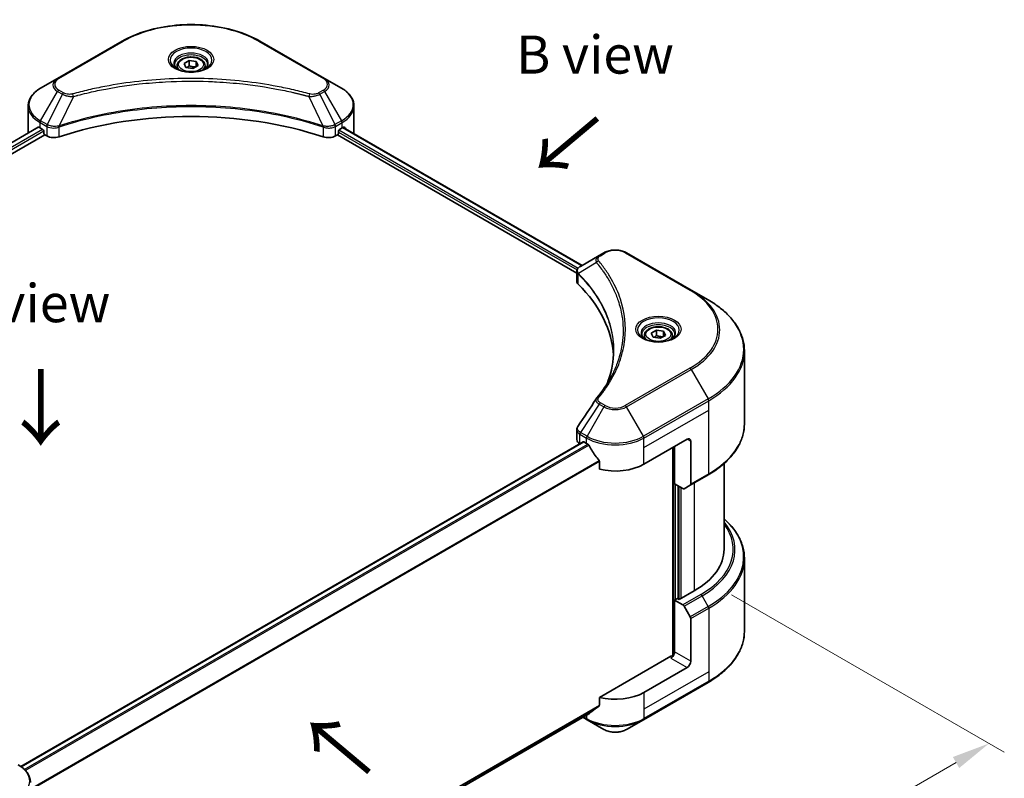
# Model space of a CAD drawing. Units: millimetres. Extents: x 43 to 5838, y 24 to 1008.
# Drawn here: x 268 to 462, y 556 to 706 of the extents above; entities that cross this region are included whole.
import ezdxf

# ---------------------------------------------------------------- set-up
doc = ezdxf.new("R2010")
doc.units = ezdxf.units.MM
doc.header["$LTSCALE"] = 3
doc.layers.get('Defpoints').update_dxf_attribs({"lineweight": 25})
for name, color, linetype, lineweight in [('Dimension (ISO)', 7, 'Continuous', 18), ('Symbol (ISO)', 7, 'Continuous', 18), ('Visible (ISO)', 7, 'Continuous', 35), ('Visible Narrow (ISO)', 7, 'Continuous', 25)]:
    doc.layers.add(name, color=color, linetype=linetype, lineweight=lineweight)
doc.styles.add('Note Text (TK)', font='MS PGothic.ttf')
doc.dimstyles.new('Default - Method 1b (TK)', dxfattribs={"dimscale": 3, "dimtxt": 2.5, "dimasz": 2.5, "dimexe": 1, "dimexo": 1.5, "dimgap": 1, "dimtad": 1, "dimrnd": 1e-08, "dimdsep": 46, "dimtxsty": 'Note Text (TK)', "dimcen": 0.09, "dimdle": 5, "dimclrd": 100, "dimclre": 100, "dimclrt": 7, "dimadec": 1, "dimazin": 1, "dimtfac": 1, "dimtmove": 0, "dimatfit": 3, "dimfxl": 1, "dimtolj": 1, "dimlwd": -1, "dimlwe": -1, "dimarcsym": 0})

# ---------------------------------------------------------------- blocks, each defined once
blk = doc.blocks.new('*D15')
at = {"layer": 'Defpoints', "color": 0}
for p in [(403.51, 595.14), (458.67, 563.3), (221.08, 489.81)]:
    blk.add_point(p, dxfattribs=at)
at = {"layer": 'Dimension (ISO)', "color": 100}
for p, q in [((408.01, 592.54), (461.67, 561.56)), ((282.73, 461.72), (452.17, 559.55)), ((225.58, 487.21), (279.24, 456.24))]:
    blk.add_line(p, q, dxfattribs=at)
for points in [[(451.55, 560.63), (452.8, 558.46), (458.67, 563.3)], [(282.11, 462.8), (283.36, 460.64), (276.24, 457.97)]]:
    blk.add_solid(points, dxfattribs=at)
at = {"layer": 'Dimension (ISO)', "color": 7, "insert": (359.85, 513.24), "char_height": 7.5, "attachment_point": 4, "rotation": 30, "style": 'Note Text (TK)'}
blk.add_mtext('\\A1;{\\Q-30.000;\\W0.816;\\H0.816x;258}', dxfattribs=at)

msp = doc.modelspace()

# ---------------------------------------------------------------- linework, layer by layer
at = {"layer": 'Visible (ISO)'}
for p, q in [((288.1525, 701.4642), (275.4246, 694.1158)), ((327.9576, 694.1158), (315.2296, 701.4642)), ((300.2969, 697.0857), (301.3175, 697.6749)), ((301.3175, 697.6749), (302.7117, 697.4592)), ((301.3175, 696.6135), (301.3175, 697.6749)), ((302.7117, 697.4592), (303.0853, 696.6543)), ((302.7117, 696.4386), (302.7117, 697.4592)), ((298.9411, 696.625), (298.9411, 696.0051)), ((300.6704, 696.2807), (300.2969, 697.0857)), ((302.0646, 696.0651), (300.6704, 696.2807)), ((303.0853, 696.6543), (302.0646, 696.0651)), ((304.4411, 696.625), (304.4411, 696.0051)), ((275.4246, 694.1158), (272.0961, 692.1941)), ((331.286, 692.1941), (327.9576, 694.1158)), ((289.893, 692.8344), (289.8938, 692.8349)), ((313.4886, 692.8348), (313.489, 692.8345)), ((313.688, 692.8087), (313.688, 692.8086)), ((314.1676, 692.7443), (314.1676, 692.7443)), ((318.5331, 692.0319), (318.5332, 692.0319)), ((318.8687, 691.9676), (318.8687, 691.9676)), ((269.6494, 683.5611), (269.6494, 688.6992)), ((333.7327, 683.5611), (333.7327, 688.6992)), ((271.6028, 684.5476), (160.9883, 620.6842)), ((271.9926, 684.3776), (272.4876, 684.0918)), ((275.435, 684.4872), (275.4358, 684.4876)), ((276.1352, 684.8914), (276.1379, 684.893)), ((327.2358, 684.8978), (327.2471, 684.8913)), ((327.9469, 684.4873), (327.9473, 684.487)), ((330.8946, 684.0918), (331.3895, 684.3776)), ((331.5866, 684.4955), (378.6128, 657.3449)), ((162.1611, 619.0884), (272.9118, 683.0304)), ((272.6997, 683.7244), (272.6997, 683.3978)), ((272.9118, 683.0304), (273.2982, 682.8073)), ((330.084, 682.8073), (330.4703, 683.0304)), ((330.4703, 683.0304), (377.5814, 655.8308)), ((330.6824, 683.3978), (330.6824, 683.7244)), ((381.9593, 659.277), (378.2816, 657.1537)), ((382.9048, 659.8229), (381.9593, 659.277)), ((400.0825, 652.4744), (387.3545, 659.8229)), ((377.5814, 654.2299), (377.5814, 656.1282)), ((377.7166, 655.7527), (377.7172, 655.7523)), ((378.1249, 655.517), (378.1271, 655.5157)), ((385.3678, 651.3353), (385.3693, 651.3344)), ((403.4109, 650.5528), (400.0825, 652.4744)), ((390.8649, 643.5528), (390.8649, 642.9328)), ((392.2207, 644.0134), (393.2414, 644.6026)), ((392.5943, 643.2085), (392.2207, 644.0134)), ((393.9885, 642.9928), (392.5943, 643.2085)), ((393.2414, 644.6026), (394.6356, 644.387)), ((393.2414, 643.5412), (393.2414, 644.6026)), ((395.0091, 643.582), (393.9885, 642.9928)), ((394.6356, 644.387), (395.0091, 643.582)), ((394.6356, 643.3663), (394.6356, 644.387)), ((396.3649, 643.5528), (396.3649, 642.9328)), ((410.5439, 626.1672), (410.5439, 640.5259)), ((377.5814, 623.0776), (377.5814, 624.9757)), ((268.198, 558.7523), (378.8278, 622.6245)), ((378.1672, 622.2611), (378.1829, 622.2521)), ((378.9778, 622.6096), (379.4728, 622.3239)), ((390.7865, 618.2414), (399.2718, 623.1403)), ((399.9789, 622.7321), (399.9789, 614.328)), ((396.4434, 621.5074), (396.4434, 580.563)), ((396.7969, 614.363), (396.7969, 621.7115)), ((382.0069, 618.7993), (382.0069, 617.255)), ((406.5439, 601.5032), (406.5439, 618.3677)), ((399.8754, 614.0991), (403.4109, 616.1403)), ((398.4182, 613.4269), (396.7969, 614.363)), ((399.8754, 614.0991), (398.6682, 613.4022)), ((397.504, 591.7461), (397.504, 613.9548)), ((410.5439, 599.7011), (410.5439, 585.3424)), ((400.686, 593.3382), (397.7162, 591.6236)), ((397.3626, 591.8277), (396.7969, 591.5011)), ((396.7969, 591.5011), (398.4182, 590.565)), ((396.7969, 591.5011), (396.7969, 581.2949)), ((397.7162, 591.6236), (397.3626, 591.8277)), ((398.6682, 590.3011), (399.8754, 588.2104)), ((399.9789, 579.4578), (399.9789, 587.8619)), ((396.0898, 580.4784), (382.0069, 572.3476)), ((399.2718, 578.233), (390.7865, 573.3341)), ((390.683, 567.967), (403.4109, 575.3155)), ((382.0069, 572.3476), (382.0069, 570.8033)), ((270.0894, 505.7041), (379.8915, 569.0983)), ((378.7542, 568.4417), (379.5764, 567.967)), ((379.5764, 567.967), (382.9048, 566.0454)), ((387.3545, 566.0454), (390.683, 567.967))]:
    msp.add_line(p, q, dxfattribs=at)
for centre, major_axis, ratio, start_param, end_param in [((301.6911, 694.4205), (3.25, 0), 0.57735027, 3.62692282, 3.62701417), ((301.6911, 694.4205), (-2.75, 0), 0.57735027, 0.57230409, 0.57259773), ((301.6911, 694.4205), (-2.75, 0), 0.57735027, 2.56833258, 2.56853998), ((301.6911, 694.4205), (3.25, 0), 0.57735027, 5.7971013, 5.79715332), ((301.6911, 656.6167), (52, 0), 0.57735027, 1.04765332, 2.09393933), ((277.6494, 687.6436), (8, 0), 0.57735027, 3.88203974, 3.92699082), ((272.4876, 683.8469), (-0.15, 0.2598), 0.57735027, 3.92699082, 5.49778714), ((330.8946, 683.8469), (-0.15, -0.2598), 0.57735027, 3.92699082, 5.49778714), ((325.7327, 687.6436), (8, 0), 0.57735027, 5.49778714, 5.54273822), ((325.7327, 688.1335), (-7.9882, 5.5845), 0.07779162, 3.81387335, 3.90751018), ((325.7327, 688.1335), (-7.9882, 5.5845), 0.07779162, 3.78235601, 3.81387335), ((277.6494, 683.5611), (-8, 0), 0.57735027, 0, 0.03015059), ((272.9118, 683.2753), (-0.15, 0.2598), 0.57735027, 0.78539816, 2.35619449), ((274.7124, 683.6238), (2, 0), 0.57735027, 3.92699082, 5.23553198), ((328.6697, 683.6238), (2, 0), 0.57735027, 4.18924598, 5.49778714), ((330.4703, 683.2753), (-0.15, -0.2598), 0.57735027, 0.78539816, 2.35619449), ((325.7327, 683.5611), (8, 0), 0.57735027, 6.21923029, 6.28318531), ((378.5208, 656.7144), (-0.2535, 0.431), 0.57192456, 6.27803832, 6.2829531), ((378.2873, 654.8569), (-0.9459, -2.4314), 0.56075394, 3.75157576, 3.75945641), ((379.5814, 654.2299), (-2, 0), 0.57735027, 0, 0.523143), ((332.8038, 638.6538), (52, 0), 0.57735027, 0.03293186, 0.523143), ((379.5814, 623.0776), (-2, 0), 0.57735027, 0, 0.78539816), ((378.9778, 622.3647), (-0.15, 0.2598), 0.57735027, 5.49778714, 6.28318531), ((385.1297, 625.5898), (8, 0), 0.57735027, 3.92699082, 3.97194189), ((385.1297, 626.0797), (5.439, -11.2199), 0.5228786, 4.82400679, 4.91764363), ((399.2718, 622.3239), (0.5, 0.866), 0.57735027, 5.49778714, 7.06858347), ((385.1297, 626.0797), (5.439, -11.2199), 0.5228786, 4.91764363, 5.12523399), ((385.1297, 621.5074), (8, 0), 0.57735027, 4.31138759, 5.49778714), ((399.6254, 614.5321), (0.25, -0.433), 0.57735027, 0, 0.78539816), ((398.4182, 613.8352), (0.25, -0.433), 0.57735027, 5.49778714, 6.28318531), ((386.5439, 601.5032), (20, 0), 0.57735027, 5.49778714, 6.28318531), ((398.4182, 590.1568), (0.25, -0.433), 0.57735027, 1.57079633, 2.35619449), ((399.6254, 588.066), (0.25, -0.433), 0.57735027, 0.78539816, 1.57079633), ((396.0898, 580.8866), (-0.5, -0.866), 0.57735027, 0.78539816, 2.35619449), ((396.4434, 580.2743), (0.5, 0), 0.57735027, 1.32748183, 2.35619449), ((399.2718, 579.0495), (0.5, 0.866), 0.57735027, 3.92699082, 5.49778714), ((385.1297, 576.6), (-8, 0), 0.57735027, 1.16979494, 2.35619449), ((385.1297, 572.0277), (-7.9882, -5.5845), 0.07779162, 5.27600846, 5.36964529), ((385.1297, 572.0277), (-7.9882, -5.5845), 0.07779162, 5.0684181, 5.27600846)]:
    msp.add_ellipse(centre, major_axis=major_axis, ratio=ratio, start_param=start_param, end_param=end_param, dxfattribs=at)
for points, knots in [([(288.1525, 701.4642), (289.5833, 702.2903), (291.231, 702.9805), (294.8053, 704.0319), (296.7313, 704.3929), (300.68, 704.754), (302.7021, 704.754), (306.6508, 704.3929), (308.5769, 704.0319), (312.1511, 702.9805), (313.7988, 702.2903), (315.2296, 701.4642)], [3.14159265, 3.14159265, 3.14159265, 3.14159265, 3.45575192, 3.45575192, 3.76991118, 3.76991118, 4.08407045, 4.08407045, 4.39822972, 4.39822972, 4.71238898, 4.71238898, 4.71238898, 4.71238898]), ([(298.9411, 696.625), (298.9411, 696.7964), (298.9815, 696.967), (299.1367, 697.2962), (299.2567, 697.4526), (299.573, 697.7469), (299.7777, 697.8803), (300.2462, 698.1023), (300.5119, 698.1892), (301.0712, 698.3065), (301.3645, 698.3373), (301.951, 698.3415), (302.2439, 698.3152), (302.8041, 698.2073), (303.071, 698.1255), (303.5543, 697.9099), (303.7703, 697.7757), (304.121, 697.4626), (304.2581, 697.2842), (304.407, 696.9398), (304.4411, 696.7827), (304.4411, 696.625)], [2.35619449, 2.35619449, 2.35619449, 2.35619449, 2.62198886, 2.62198886, 2.91161337, 2.91161337, 3.23970828, 3.23970828, 3.57841915, 3.57841915, 3.91455234, 3.91455234, 4.24911174, 4.24911174, 4.58502719, 4.58502719, 4.92367944, 4.92367944, 5.25327908, 5.25327908, 5.49778714, 5.49778714, 5.49778714, 5.49778714]), ([(299.0652, 695.9101), (299.0316, 695.9341), (298.9992, 695.9585), (298.8739, 696.0581), (298.7926, 696.1352), (298.6568, 696.289), (298.6023, 696.3657), (298.5183, 696.515), (298.4887, 696.5875), (298.4501, 696.7281), (298.4411, 696.7962), (298.4411, 696.8642)], [1.676424822, 1.676424822, 1.676424822, 1.676424822, 1.727875959, 1.727875959, 1.884955592, 1.884955592, 2.042035225, 2.042035225, 2.199114858, 2.199114858, 2.35619449, 2.35619449, 2.35619449, 2.35619449]), ([(298.7894, 696.0549), (299.066, 695.8953), (299.3927, 695.7551), (300.1174, 695.5338), (300.5159, 695.4533), (301.3438, 695.3642), (301.7733, 695.3563), (302.6148, 695.4153), (303.0268, 695.4824), (303.786, 695.6815), (304.1336, 695.8132), (304.4876, 695.9959), (304.541, 696.0251), (304.5927, 696.0549)], [4.71238898, 4.71238898, 4.71238898, 4.71238898, 5.01119213, 5.01119213, 5.31351931, 5.31351931, 5.61874121, 5.61874121, 5.92425149, 5.92425149, 6.22732827, 6.22732827, 6.28318531, 6.28318531, 6.28318531, 6.28318531]), ([(304.9411, 696.8642), (304.9411, 696.7962), (304.932, 696.7281), (304.8934, 696.5875), (304.8638, 696.515), (304.7798, 696.3657), (304.7253, 696.289), (304.5896, 696.1352), (304.5082, 696.0581), (304.3829, 695.9585), (304.3506, 695.9341), (304.3169, 695.9101)], [5.497787144, 5.497787144, 5.497787144, 5.497787144, 5.654866776, 5.654866776, 5.811946409, 5.811946409, 5.969026042, 5.969026042, 6.126105674, 6.126105674, 6.177556812, 6.177556812, 6.177556812, 6.177556812]), ([(272.0961, 692.1941), (271.7988, 692.0224), (271.5226, 691.836), (271.0189, 691.4358), (270.7915, 691.222), (270.3925, 690.7698), (270.2208, 690.5313), (269.9407, 690.0337), (269.8325, 689.7745), (269.6867, 689.2433), (269.6494, 688.9713), (269.6494, 688.6992)], [3.141592654, 3.141592654, 3.141592654, 3.141592654, 3.298672286, 3.298672286, 3.455751919, 3.455751919, 3.612831552, 3.612831552, 3.769911184, 3.769911184, 3.926990817, 3.926990817, 3.926990817, 3.926990817]), ([(333.7327, 688.6992), (333.7327, 688.9713), (333.6954, 689.2433), (333.5497, 689.7745), (333.4414, 690.0337), (333.1613, 690.5313), (332.9897, 690.7698), (332.5906, 691.222), (332.3632, 691.4358), (331.8596, 691.836), (331.5833, 692.0224), (331.286, 692.1941)], [0.785398163, 0.785398163, 0.785398163, 0.785398163, 0.942477796, 0.942477796, 1.099557429, 1.099557429, 1.256637061, 1.256637061, 1.413716694, 1.413716694, 1.570796327, 1.570796327, 1.570796327, 1.570796327]), ([(271.7441, 684.5277), (271.7186, 684.5437), (271.6917, 684.5548), (271.6425, 684.5618), (271.6203, 684.5576), (271.6028, 684.5476)], [-0.0452461794, -0.0452461794, -0.0452461794, -0.0452461794, -0.0339249805, -0.0339249805, -0.0226147282, -0.0226147282, -0.0226147282, -0.0226147282]), ([(331.7913, 684.5392), (331.7874, 684.5424), (331.7834, 684.5452), (331.7618, 684.5577), (331.7396, 684.5618), (331.6904, 684.5548), (331.6635, 684.5437), (331.638, 684.5277)], [-0.0705290281, -0.0705290281, -0.0705290281, -0.0705290281, -0.0678449297, -0.0678449297, -0.056529226, -0.056529226, -0.0452135224, -0.0452135224, -0.0452135224, -0.0452135224]), ([(382.9048, 659.8229), (383.1509, 659.965), (383.4264, 660.0796), (384.0148, 660.2527), (384.3278, 660.311), (384.9667, 660.3695), (385.2926, 660.3695), (385.9316, 660.311), (386.2445, 660.2527), (386.8329, 660.0796), (387.1085, 659.965), (387.3545, 659.8229)], [1.57079633, 1.57079633, 1.57079633, 1.57079633, 1.88495559, 1.88495559, 2.19911486, 2.19911486, 2.51327412, 2.51327412, 2.82743339, 2.82743339, 3.14159265, 3.14159265, 3.14159265, 3.14159265]), ([(377.5815, 656.1263), (377.5811, 656.2431), (377.6053, 656.362), (377.6925, 656.5847), (377.7572, 656.6908), (377.9337, 656.905), (378.0552, 657.0098), (378.2173, 657.1152), (378.2421, 657.1305), (378.2673, 657.1454)], [0, 0, 0, 0, 0.043673718, 0.043673718, 0.089096024, 0.089096024, 0.145939145, 0.145939145, 0.155900815, 0.155900815, 0.155900815, 0.155900815]), ([(410.5439, 640.5259), (410.5439, 641.2817), (410.4407, 642.0373), (410.0328, 643.524), (409.7283, 644.255), (408.9305, 645.6726), (408.4373, 646.3593), (407.2776, 647.6734), (406.6111, 648.3009), (405.1226, 649.4837), (404.3006, 650.0391), (403.4109, 650.5528)], [2.35619449, 2.35619449, 2.35619449, 2.35619449, 2.513274123, 2.513274123, 2.670353756, 2.670353756, 2.827433388, 2.827433388, 2.984513021, 2.984513021, 3.141592654, 3.141592654, 3.141592654, 3.141592654]), ([(390.8649, 643.5528), (390.8649, 643.7241), (390.9054, 643.8948), (391.0606, 644.2239), (391.1806, 644.3803), (391.4969, 644.6746), (391.7016, 644.808), (392.1701, 645.03), (392.4358, 645.1169), (392.9951, 645.2343), (393.2884, 645.265), (393.8748, 645.2693), (394.1678, 645.243), (394.728, 645.135), (394.9949, 645.0533), (395.4781, 644.8376), (395.6942, 644.7034), (396.0449, 644.3904), (396.182, 644.2119), (396.3308, 643.8675), (396.3649, 643.7104), (396.3649, 643.5528)], [2.35619449, 2.35619449, 2.35619449, 2.35619449, 2.62198886, 2.62198886, 2.91161337, 2.91161337, 3.23970828, 3.23970828, 3.57841915, 3.57841915, 3.91455234, 3.91455234, 4.24911174, 4.24911174, 4.58502719, 4.58502719, 4.92367944, 4.92367944, 5.25327908, 5.25327908, 5.49778714, 5.49778714, 5.49778714, 5.49778714]), ([(390.9891, 642.8378), (390.9554, 642.8618), (390.9231, 642.8862), (390.7978, 642.9858), (390.7165, 643.0629), (390.5807, 643.2168), (390.5262, 643.2935), (390.4422, 643.4427), (390.4126, 643.5152), (390.374, 643.6558), (390.3649, 643.7239), (390.3649, 643.7919)], [6.388813802, 6.388813802, 6.388813802, 6.388813802, 6.44026494, 6.44026494, 6.597344573, 6.597344573, 6.754424205, 6.754424205, 6.911503838, 6.911503838, 7.068583471, 7.068583471, 7.068583471, 7.068583471]), ([(396.8649, 643.7919), (396.8649, 643.7239), (396.8559, 643.6558), (396.8173, 643.5152), (396.7877, 643.4427), (396.7037, 643.2935), (396.6492, 643.2168), (396.5134, 643.0629), (396.4321, 642.9858), (396.3068, 642.8862), (396.2744, 642.8618), (396.2408, 642.8378)], [3.926990817, 3.926990817, 3.926990817, 3.926990817, 4.08407045, 4.08407045, 4.241150082, 4.241150082, 4.398229715, 4.398229715, 4.555309348, 4.555309348, 4.606760485, 4.606760485, 4.606760485, 4.606760485]), ([(390.7133, 642.9827), (390.9899, 642.823), (391.3166, 642.6828), (392.0412, 642.4615), (392.4398, 642.381), (393.2677, 642.2919), (393.6972, 642.284), (394.5387, 642.3431), (394.9506, 642.4101), (395.7099, 642.6093), (396.0575, 642.7409), (396.4115, 642.9236), (396.4649, 642.9528), (396.5166, 642.9827)], [6.28318531, 6.28318531, 6.28318531, 6.28318531, 6.58198846, 6.58198846, 6.88431564, 6.88431564, 7.18953753, 7.18953753, 7.49504782, 7.49504782, 7.7981246, 7.7981246, 7.85398163, 7.85398163, 7.85398163, 7.85398163]), ([(377.5818, 624.9742), (377.5815, 625.1168), (377.6103, 625.2627), (377.6985, 625.4906), (377.745, 625.5794), (377.8002, 625.6628)], [0, 0, 0, 0, 0.0519495488, 0.0519495488, 0.0870550603, 0.0870550603, 0.0870550603, 0.0870550603]), ([(410.5439, 626.1672), (410.5439, 625.4114), (410.4407, 624.6558), (410.0328, 623.1691), (409.7283, 622.4381), (408.9305, 621.0205), (408.4373, 620.3338), (407.2776, 619.0197), (406.6111, 618.3922), (405.1226, 617.2094), (404.3006, 616.654), (403.4109, 616.1403)], [3.926990817, 3.926990817, 3.926990817, 3.926990817, 4.08407045, 4.08407045, 4.241150082, 4.241150082, 4.398229715, 4.398229715, 4.555309348, 4.555309348, 4.71238898, 4.71238898, 4.71238898, 4.71238898]), ([(379.9054, 622.0038), (379.9009, 622.0117), (379.8963, 622.0195), (379.8713, 622.0589), (379.8458, 622.0906), (379.7905, 622.144), (379.7606, 622.1657), (379.7327, 622.1804)], [-0.0705290281, -0.0705290281, -0.0705290281, -0.0705290281, -0.0678449297, -0.0678449297, -0.056529226, -0.056529226, -0.0452135224, -0.0452135224, -0.0452135224, -0.0452135224]), ([(382.0069, 618.7993), (382.0069, 618.83), (381.9995, 618.8643), (381.973, 618.9241), (381.9567, 618.9499), (381.9381, 618.9731)], [-0.0932612826, -0.0932612826, -0.0932612826, -0.0932612826, -0.0819853568, -0.0819853568, -0.0730776319, -0.0730776319, -0.0730776319, -0.0730776319]), ([(410.5439, 599.7011), (410.5439, 600.4568), (410.4407, 601.2125), (410.0328, 602.6992), (409.7283, 603.4302), (408.9305, 604.8478), (408.4373, 605.5345), (407.4594, 606.6425), (407.0206, 607.0796), (406.5439, 607.5006)], [3.926990817, 3.926990817, 3.926990817, 3.926990817, 4.08407045, 4.08407045, 4.241150082, 4.241150082, 4.398229715, 4.398229715, 4.506045066, 4.506045066, 4.506045066, 4.506045066]), ([(410.5439, 585.3424), (410.5439, 584.5866), (410.4407, 583.831), (410.0328, 582.3443), (409.7283, 581.6133), (408.9305, 580.1957), (408.4373, 579.5089), (407.2776, 578.1948), (406.6111, 577.5674), (405.1226, 576.3846), (404.3006, 575.8292), (403.4109, 575.3155)], [2.35619449, 2.35619449, 2.35619449, 2.35619449, 2.513274123, 2.513274123, 2.670353756, 2.670353756, 2.827433388, 2.827433388, 2.984513021, 2.984513021, 3.141592654, 3.141592654, 3.141592654, 3.141592654]), ([(381.9381, 570.6636), (381.9563, 570.6772), (381.9723, 570.6945), (381.9992, 570.7409), (382.0069, 570.7721), (382.0069, 570.8033)], [-0.0201957606, -0.0201957606, -0.0201957606, -0.0201957606, -0.0114837322, -0.0114837322, 0, 0, 0, 0]), ([(379.8915, 569.0983), (379.8915, 569.0983), (379.8915, 569.0983), (379.8963, 569.1011), (379.9009, 569.1043), (379.9054, 569.1078)], [-0.02261472819, -0.02261472819, -0.02261472819, -0.02261472819, -0.02260378156, -0.02260378156, -0.01993037131, -0.01993037131, -0.01993037131, -0.01993037131]), ([(382.9048, 566.0454), (383.1509, 565.9033), (383.4264, 565.7887), (384.0148, 565.6156), (384.3278, 565.5572), (384.9667, 565.4988), (385.2926, 565.4988), (385.9316, 565.5572), (386.2445, 565.6156), (386.8329, 565.7887), (387.1085, 565.9033), (387.3545, 566.0454)], [1.57079633, 1.57079633, 1.57079633, 1.57079633, 1.88495559, 1.88495559, 2.19911486, 2.19911486, 2.51327412, 2.51327412, 2.82743339, 2.82743339, 3.14159265, 3.14159265, 3.14159265, 3.14159265]), ([(270.0931, 555.6103), (270.0931, 555.8823), (270.0558, 556.1543), (269.9101, 556.6856), (269.8018, 556.9448), (269.5217, 557.4424), (269.35, 557.6809), (268.951, 558.133), (268.7236, 558.3468), (268.22, 558.747), (267.9437, 558.9335), (267.6464, 559.1052)], [3.926990817, 3.926990817, 3.926990817, 3.926990817, 4.08407045, 4.08407045, 4.241150082, 4.241150082, 4.398229715, 4.398229715, 4.555309348, 4.555309348, 4.71238898, 4.71238898, 4.71238898, 4.71238898])]:
    msp.add_open_spline(points, degree=3, knots=knots, dxfattribs=at)
for points, weights in [([(301.3175, 696.6135), (301.067, 696.3854), (300.8498, 696.253)], [2.47907954222, 2.65359322647, 2.66928636516]), ([(302.6299, 696.3914), (301.983, 696.3481), (301.3175, 696.6135)], [1.01523736138, 1.14666441016, 1]), ([(393.2414, 643.5412), (392.9909, 643.3131), (392.7737, 643.1807)], [2.47907954222, 2.65359322647, 2.66928636516]), ([(394.5538, 643.3191), (393.9069, 643.2759), (393.2414, 643.5412)], [1.01523736138, 1.14666441016, 1])]:
    msp.add_rational_spline(points, weights, degree=2, dxfattribs=at)
for points in [[(383.6826, 634.4747), (384.4273, 636.4932), (384.802, 638.5574), (384.8038, 640.6079)], [(384.8031, 640.6164), (384.8031, 640.6136), (384.8031, 640.6107), (384.8031, 640.6079)], [(381.4754, 631.2102), (382.6145, 632.5906), (383.5769, 634.0203), (384.3456, 635.477)], [(377.8013, 625.6639), (378.9995, 627.4737), (380.1966, 629.2843), (381.3924, 631.0959)], [(381.4031, 631.1129), (381.4254, 631.1465), (381.4496, 631.179), (381.4754, 631.2102)], [(377.8005, 625.6627), (377.8007, 625.6631), (377.801, 625.6635), (377.8013, 625.664)]]:
    msp.add_open_spline(points, degree=3, dxfattribs=at)
at = {"layer": 'Visible Narrow (ISO)'}
for p, q in [((275.6746, 694.091), (288.4025, 701.4395)), ((314.9796, 701.4395), (327.7076, 694.091)), ((272.0961, 685.7817), (275.4246, 691.5467)), ((275.4246, 691.5467), (276.37, 691.0008)), ((276.62, 691.2647), (275.6746, 691.8106)), ((319.0152, 691.939), (319.0152, 691.9391)), ((327.7076, 691.8106), (326.7621, 691.2647)), ((327.0121, 691.0008), (327.9576, 691.5467)), ((327.9576, 691.5467), (331.286, 685.7817)), ((276.37, 691.0008), (273.3909, 685.0342)), ((278.5454, 690.5781), (275.7615, 684.769)), ((277.6553, 690.6158), (277.6554, 690.6158)), ((280.9819, 691.2006), (280.9822, 691.2007)), ((324.8367, 690.5781), (327.6206, 684.769)), ((325.7267, 690.6158), (325.7269, 690.6157)), ((327.0121, 691.0008), (329.9913, 685.0342)), ((273.3909, 685.0342), (272.0961, 685.7817)), ((331.286, 685.7817), (329.9913, 685.0342)), ((271.7441, 684.5277), (161.0762, 620.6335)), ((272.4876, 684.0918), (161.7825, 620.1762)), ((271.9926, 684.3776), (271.9926, 685.4332)), ((271.9926, 685.4332), (273.2873, 684.6857)), ((273.2982, 684.6794), (273.2982, 682.8073)), ((273.4051, 684.6216), (273.405, 684.6215)), ((273.8047, 684.8523), (273.8036, 684.8516)), ((273.934, 684.437), (273.9324, 684.4361)), ((275.7116, 682.6235), (275.7116, 684.5883)), ((327.6705, 684.5883), (327.6705, 682.6235)), ((328.7232, 684.6923), (328.7232, 684.6923)), ((329.2354, 684.3965), (329.2358, 684.3963)), ((329.3927, 684.7956), (329.3927, 684.7956)), ((329.8176, 684.5503), (329.818, 684.5501)), ((330.084, 682.8073), (330.084, 684.6794)), ((330.0948, 684.6857), (331.3895, 685.4332)), ((330.7842, 683.9923), (377.8591, 656.8136)), ((331.3895, 684.3776), (331.3895, 685.4332)), ((331.5012, 684.4434), (378.5249, 657.2942)), ((331.6203, 684.5165), (332.2532, 684.1511)), ((331.7661, 684.5538), (331.7913, 684.5392)), ((272.6997, 683.7244), (162.0456, 619.8382)), ((330.6824, 683.5611), (377.64, 656.4501)), ((382.2093, 659.2523), (383.1548, 659.7981)), ((387.1045, 659.7981), (399.8325, 652.4497)), ((377.8698, 656.8074), (377.8702, 656.8071)), ((381.4467, 657.8943), (377.9123, 655.7331)), ((377.6964, 656.4176), (377.6974, 656.417)), ((377.8489, 653.653), (377.8489, 655.6178)), ((385.0128, 652.1934), (385.0129, 652.1934)), ((399.8325, 637.1053), (387.1045, 629.7569)), ((387.3545, 629.493), (400.0825, 636.8414)), ((400.0825, 636.8414), (403.4109, 631.0764)), ((381.9593, 630.0388), (378.2816, 624.4755)), ((381.9593, 630.0388), (382.9048, 629.493)), ((383.1548, 629.7569), (382.2093, 630.3027)), ((403.4109, 631.0764), (390.683, 623.728)), ((390.7865, 623.3795), (403.5144, 630.728)), ((403.5144, 628.8558), (403.5144, 630.728)), ((382.9048, 629.493), (379.5764, 623.728)), ((390.683, 623.728), (387.3545, 629.493)), ((390.7865, 621.5074), (403.5144, 628.8558)), ((403.5144, 616.3692), (403.5144, 628.8558)), ((378.1672, 622.2611), (378.1672, 624.1332)), ((378.1781, 624.127), (379.4728, 623.3795)), ((379.5764, 623.728), (378.2816, 624.4755)), ((268.2762, 558.696), (378.9778, 622.6096)), ((268.8866, 558.1833), (379.7327, 622.1804)), ((269.0597, 558.007), (379.9054, 622.0038)), ((379.4728, 622.3239), (379.4728, 623.3795)), ((390.7865, 621.5074), (390.7865, 623.3795)), ((399.2718, 623.1403), (399.9789, 622.7321)), ((390.7865, 618.2414), (390.7865, 621.5074)), ((396.5848, 621.589), (396.5848, 580.5893)), ((270.0931, 554.3994), (381.9381, 618.9731)), ((270.0931, 554.1858), (382.0069, 618.7993)), ((403.5144, 616.3692), (399.9789, 614.328)), ((397.0091, 591.6236), (397.0091, 614.2405)), ((400.686, 614.5671), (400.686, 593.3382)), ((397.6455, 613.8731), (397.6455, 591.6644)), ((398.0697, 591.8277), (398.0697, 613.6282)), ((401.9538, 592.6063), (398.4182, 590.565)), ((398.6682, 590.3011), (402.2038, 592.3424)), ((403.4109, 590.2516), (402.2038, 592.3424)), ((403.4109, 590.2516), (399.8754, 588.2104)), ((399.9789, 587.8619), (403.5144, 589.9031)), ((403.5144, 589.9031), (403.5144, 577.4165)), ((399.9789, 579.4578), (396.7969, 581.2949)), ((396.0898, 580.0702), (399.2718, 578.233)), ((403.5144, 577.4165), (390.7865, 570.0681)), ((403.5144, 577.4165), (403.5144, 575.5444)), ((403.5144, 575.5444), (390.7865, 568.1959)), ((390.7865, 573.3341), (390.7865, 570.0681)), ((270.0281, 506.1523), (382.0069, 570.8033)), ((270.0464, 506.0629), (381.9381, 570.6636)), ((390.7865, 570.0681), (390.7865, 568.1959)), ((270.0894, 505.7055), (379.9054, 569.1078)), ((379.4728, 568.1959), (378.9007, 568.5263)), ((379.4728, 568.8566), (379.4728, 568.1959))]:
    msp.add_line(p, q, dxfattribs=at)
for centre, major_axis, ratio, start_param, end_param in [((301.6911, 693.7673), (18.7929, 0), 0.57735027, 0.78539816, 2.35619449), ((288.4025, 701.0312), (-0.25, 0.433), 0.57735027, 5.49778714, 6.28318531), ((314.9796, 701.0312), (0.25, 0.433), 0.57735027, 0, 0.78539816), ((301.6911, 697.7302), (-4.1036, 0), 0.57735027, 2.35619449, 7.06858347), ((301.6911, 697.1529), (3.3964, 0), 0.57735027, 5.59811367, 10.10984959), ((301.6911, 696.8642), (-3.25, 0), 0.57735027, 3.14159265, 6.28318531), ((301.6911, 696.625), (-2.75, 0), 0.57735027, 0, 0.56017967), ((301.6911, 696.625), (2.75, 0), 0.57735027, 5.72300564, 6.28318531), ((277.6494, 692.8312), (-3.1464, 0), 0.57735027, 5.49778714, 7.06858347), ((277.6494, 692.9508), (-2.7929, 0), 0.57735027, 5.49778714, 7.06858347), ((275.6746, 693.6828), (-0.25, 0.433), 0.57735027, 5.49778714, 6.28318531), ((327.7076, 693.6828), (0.25, 0.433), 0.57735027, 0, 0.78539816), ((325.7327, 692.9508), (2.7929, 0), 0.57735027, 5.49778714, 7.06858347), ((325.7327, 692.8312), (3.1464, 0), 0.57735027, 5.49778714, 7.06858347), ((277.6494, 688.9879), (-7.8536, 0), 0.57735027, 5.49778714, 7.06858347), ((275.6746, 691.4024), (-0.25, -0.433), 0.57735027, 3.92699082, 4.71238898), ((327.7076, 691.4024), (0.25, -0.433), 0.57735027, 1.57079633, 2.35619449), ((325.7327, 688.9879), (7.8536, 0), 0.57735027, 5.49778714, 7.06858347), ((276.62, 690.8565), (-0.25, -0.433), 0.57735027, 3.92699082, 4.71238898), ((278.348, 690.6555), (0.1326, -0.4821), 0.35119009, 1.31403463, 2.47714191), ((325.0341, 690.6555), (-0.1326, -0.4821), 0.35119009, 3.8060434, 4.96915068), ((326.7621, 690.8565), (0.25, -0.433), 0.57735027, 1.57079633, 2.35619449), ((277.6494, 688.6992), (-8, 0), 0.57735027, 0, 0.78539816), ((325.7327, 688.6992), (8, 0), 0.57735027, 5.49778714, 6.28318531), ((272.3461, 685.6374), (-0.25, -0.433), 0.57735027, 4.71238898, 5.49778714), ((331.036, 685.6374), (-0.25, 0.433), 0.57735027, 3.92699082, 4.71238898), ((273.6409, 684.8898), (0.25, 0.433), 0.57735027, 1.57079633, 2.35619449), ((273.4079, 683.543), (0.842, -1.2173), 0.50851241, 2.30986305, 2.32032383), ((273.6517, 684.8835), (-0.2535, -0.431), 0.57192456, 4.71650889, 5.50242059), ((273.7447, 682.945), (1.3734, -2.1953), 0.47714906, 2.42080406, 2.42868471), ((275.4618, 684.8383), (-0.2123, 0.4527), 0.32125202, 3.98495359, 4.38504538), ((275.5273, 684.8649), (0.1573, -0.4746), 0.40712817, 0.88674396, 1.23511653), ((327.8548, 684.8649), (0.1573, 0.4746), 0.40712817, 1.90647612, 2.25484869), ((327.9203, 684.8383), (-0.2123, -0.4527), 0.32125202, 5.03973231, 5.43982437), ((329.6376, 682.9456), (1.3732, 2.1946), 0.47715929, 0.71303098, 0.72091287), ((329.7304, 684.8835), (-0.2535, 0.431), 0.57192456, 3.92235737, 4.70826907), ((329.7413, 684.8898), (0.25, -0.433), 0.57735027, 0.78539816, 1.57079633), ((329.9743, 683.543), (0.842, 1.2172), 0.50851095, 0.82129852, 0.83175967), ((382.2093, 658.844), (-0.25, 0.433), 0.57735027, 5.49778714, 6.28318531), ((383.1548, 659.3899), (-0.25, 0.433), 0.57735027, 5.49778714, 6.28318531), ((385.1297, 658.6579), (2.7929, 0), 0.57735027, 0.78539816, 2.35619449), ((387.1045, 659.3899), (0.25, 0.433), 0.57735027, 0, 0.78539816), ((381.8611, 657.8464), (-0.3856, -0.3182), 0.7371107, 4.16590415, 5.32901143), ((378.2821, 655.762), (0.3038, 0.3971), 0.7825254, 2.02708282, 2.42717461), ((378.3198, 655.729), (-0.3544, -0.3527), 0.70765843, 5.32110362, 5.66947619), ((385.1297, 653.3422), (-3.8536, 0), 0.57735027, 5.19751307, 5.19759502), ((385.1297, 653.0535), (4, 0), 0.57735027, 2.00772271, 2.00778721), ((399.8325, 652.0414), (0.25, 0.433), 0.57735027, 0, 0.78539816), ((386.5439, 644.7775), (18.7929, 0), 0.57735027, 5.49778714, 7.06858347), ((386.5439, 644.6579), (19.1464, 0), 0.57735027, 5.49778714, 7.06858347), ((386.5439, 640.8146), (23.8536, 0), 0.57735027, 5.49778714, 7.06858347), ((393.6149, 644.6579), (-4.1036, 0), 0.57735027, 2.35619449, 7.06858347), ((393.6149, 644.0806), (3.3964, 0), 0.57735027, 5.59811367, 10.10984959), ((393.6149, 643.7919), (-3.25, 0), 0.57735027, 3.14159265, 6.28318531), ((393.6149, 643.5528), (-2.75, 0), 0.57735027, 0, 0.56017967), ((393.6149, 643.5528), (2.75, 0), 0.57735027, 5.72300564, 6.28318531), ((386.5439, 640.5259), (24, 0), 0.57735027, 5.49778714, 6.28318531), ((399.8325, 636.6971), (0.25, -0.433), 0.57735027, 1.57079633, 2.35619449), ((381.8611, 630.8921), (-0.3856, 0.3182), 0.7371107, 5.25887382, 6.28368277), ((382.2093, 629.8945), (-0.25, -0.433), 0.57735027, 3.92699082, 4.71238898), ((383.1548, 629.3486), (-0.25, -0.433), 0.57735027, 3.92699082, 4.71238898), ((385.1297, 630.8971), (-2.7929, 0), 0.57735027, 0.78539816, 2.35619449), ((387.1045, 629.3486), (0.25, -0.433), 0.57735027, 1.57079633, 2.35619449), ((403.1609, 630.9321), (-0.25, 0.433), 0.57735027, 3.92699082, 4.71238898), ((385.1297, 630.7775), (3.1464, 0), 0.57735027, 3.92699082, 5.49778714), ((386.5439, 626.1672), (24, 0), 0.57735027, 5.49778714, 6.28318531), ((378.5208, 624.3373), (0.2465, 0.435), 0.58272546, 1.56556184, 2.35147354), ((378.0575, 623.1235), (0.8023, -1.0512), 0.63699938, 2.15065267, 2.16111382), ((378.5316, 624.3311), (-0.25, -0.433), 0.57735027, 4.71238898, 5.49778714), ((378.2873, 622.5878), (-1.2044, 2.0222), 0.56434082, 5.47427826, 5.48216015), ((379.8264, 623.5836), (0.25, 0.433), 0.57735027, 1.57079633, 2.35619449), ((385.1297, 626.9342), (-7.8536, 0), 0.57735027, 0.78539816, 2.35619449), ((390.433, 623.5836), (-0.25, 0.433), 0.57735027, 3.92699082, 4.71238898), ((385.1297, 626.6455), (8, 0), 0.57735027, 3.92699082, 5.49778714), ((403.1609, 616.5734), (0.25, -0.433), 0.57735027, 0, 0.78539816), ((386.5439, 601.5032), (21.7929, 0), 0.57735027, 5.49778714, 6.69165342), ((386.5439, 601.3836), (22.1464, 0), 0.57735027, 5.49778714, 6.72709511), ((386.5439, 599.9898), (23.8536, 0), 0.57735027, 5.49778714, 6.85954973), ((386.5439, 599.7011), (24, 0), 0.57735027, 5.49778714, 6.28318531), ((401.9538, 592.198), (0.25, -0.433), 0.57735027, 1.57079633, 2.35619449), ((403.1609, 590.1073), (-0.25, 0.433), 0.57735027, 3.92699082, 4.71238898), ((386.5439, 585.3424), (24, 0), 0.57735027, 5.49778714, 6.28318531), ((403.1609, 575.7485), (0.25, -0.433), 0.57735027, 0, 0.78539816), ((385.1297, 571.4619), (-8, 0), 0.57735027, 0.78539816, 2.35619449), ((379.8264, 568.4001), (-0.25, -0.433), 0.57735027, 5.49778714, 6.28318531), ((385.1297, 571.1732), (7.8536, 0), 0.57735027, 3.92699082, 5.49778714), ((390.433, 568.4001), (0.25, -0.433), 0.57735027, 0, 0.78539816), ((385.1297, 567.3299), (-3.1464, 0), 0.57735027, 0.78539816, 2.35619449), ((262.0931, 555.899), (7.8536, 0), 0.57735027, 5.49778714, 7.06858347)]:
    msp.add_ellipse(centre, major_axis=major_axis, ratio=ratio, start_param=start_param, end_param=end_param, dxfattribs=at)
for centre, major_axis in [((301.6911, 697.8498), (-4.4571, 0)), ((301.6911, 696.87), (2.45, 0)), ((393.6149, 644.7775), (-4.4571, 0)), ((393.6149, 643.7977), (2.45, 0))]:
    msp.add_ellipse(centre, major_axis=major_axis, ratio=0.57735027, dxfattribs=at)
for points, knots in [([(325.0341, 691.0637), (323.9968, 691.3491), (321.8911, 691.8823), (317.5706, 692.7919), (311.9987, 693.6278), (302.8605, 694.3031), (293.6121, 693.9633), (285.8116, 692.7916), (281.491, 691.8824), (279.3854, 691.3491), (278.348, 691.0637)], [0, 0, 0, 0, 0.34472946, 0.68945893, 1.37891786, 2.06837678, 3.44729464, 4.13675357, 4.48148303, 4.82621249, 4.82621249, 4.82621249, 4.82621249]), ([(278.5454, 690.5781), (278.5688, 690.5843), (278.5922, 690.5906), (278.6155, 690.5968), (278.7533, 690.6336), (278.9544, 690.6871), (279.0837, 690.721), (279.165, 690.7423), (279.23, 690.7592), (279.3017, 690.7778), (279.3348, 690.7864), (279.3697, 690.7955), (279.4098, 690.8059), (279.9875, 690.9559), (280.5933, 691.1078), (281.1606, 691.2435), (281.3314, 691.2844), (281.5023, 691.3247), (281.6788, 691.3656), (282.7343, 691.6104), (283.8057, 691.8347), (284.8881, 692.0394), (285.791, 692.2101), (286.7079, 692.3686), (287.6264, 692.5118), (288.9102, 692.7118), (290.1957, 692.8826), (291.4996, 693.0275), (293.2134, 693.2179), (294.9501, 693.3629), (296.6894, 693.4562), (299.49, 693.6065), (302.3004, 693.6277), (305.1065, 693.5258), (305.6361, 693.5066), (306.1649, 693.483), (306.693, 693.4547), (308.4327, 693.3615), (310.1666, 693.2181), (311.8827, 693.0274), (313.1868, 692.8826), (314.4725, 692.7119), (315.7562, 692.5118), (316.6745, 692.3687), (317.5911, 692.2101), (318.4939, 692.0393), (319.5762, 691.8346), (320.6475, 691.6103), (321.7033, 691.3656), (321.7896, 691.3456), (321.8758, 691.3255), (321.9618, 691.3052), (322.0463, 691.2853), (322.1308, 691.2653), (322.2151, 691.2452), (322.2979, 691.2254), (322.3805, 691.2056), (322.4631, 691.1856), (322.5441, 691.166), (322.6249, 691.1463), (322.7057, 691.1265), (322.7846, 691.1072), (322.8636, 691.0877), (322.9424, 691.0682), (323.0193, 691.0491), (323.0962, 691.03), (323.173, 691.0107), (323.2449, 690.9927), (323.3168, 690.9746), (323.3887, 690.9564), (323.4609, 690.9381), (323.5331, 690.9198), (323.6052, 690.9013), (323.6745, 690.8836), (323.7438, 690.8658), (323.8131, 690.848), (323.8732, 690.8325), (323.9332, 690.8169), (323.9932, 690.8013), (324.0555, 690.7852), (324.1177, 690.7689), (324.1799, 690.7526), (324.2371, 690.7376), (324.2943, 690.7226), (324.3515, 690.7075), (324.4601, 690.6789), (324.5367, 690.6589), (324.6619, 690.6252), (324.7053, 690.6135), (324.7521, 690.6008), (324.7897, 690.5907), (324.8054, 690.5865), (324.821, 690.5823), (324.8367, 690.5781)], [-4.82621249, -4.82621249, -4.82621249, -4.82621249, -4.81844842, -4.81844842, -4.81844842, -4.77269349, -4.77269349, -4.77269349, -4.74390962, -4.74390962, -4.74390962, -4.73061692, -4.73061692, -4.73061692, -4.53913686, -4.53913686, -4.53913686, -4.48148303, -4.48148303, -4.48148303, -4.13675357, -4.13675357, -4.13675357, -3.84919093, -3.84919093, -3.84919093, -3.44729464, -3.44729464, -3.44729464, -2.91901319, -2.91901319, -2.91901319, -2.06837678, -2.06837678, -2.06837678, -1.90783066, -1.90783066, -1.90783066, -1.37891786, -1.37891786, -1.37891786, -0.97698999, -0.97698999, -0.97698999, -0.68945893, -0.68945893, -0.68945893, -0.34472946, -0.34472946, -0.34472946, -0.31656511, -0.31656511, -0.31656511, -0.28890509, -0.28890509, -0.28890509, -0.26177095, -0.26177095, -0.26177095, -0.23519152, -0.23519152, -0.23519152, -0.20920511, -0.20920511, -0.20920511, -0.18386262, -0.18386262, -0.18386262, -0.16011563, -0.16011563, -0.16011563, -0.13625792, -0.13625792, -0.13625792, -0.11332385, -0.11332385, -0.11332385, -0.09343365, -0.09343365, -0.09343365, -0.07279556, -0.07279556, -0.07279556, -0.05381314, -0.05381314, -0.05381314, -0.01773212, -0.01773212, -0.01773212, -0.00521417, -0.00521417, -0.00521417, 0, 0, 0, 0]), ([(276.37, 691.0008), (276.523, 690.9135), (276.7493, 690.8228), (276.9362, 690.7659), (276.9972, 690.7474), (277.0567, 690.7309), (277.1163, 690.7159), (277.2419, 690.6842), (277.3672, 690.6578), (277.5168, 690.6349), (277.6315, 690.6173), (277.7488, 690.6038), (277.8681, 690.5941), (277.9196, 690.5899), (277.9714, 690.5864), (278.0234, 690.5836), (278.196, 690.5744), (278.3717, 690.5726), (278.5454, 690.5781)], [-0.187504168, -0.187504168, -0.187504168, -0.187504168, -0.134326228, -0.134326228, -0.134326228, -0.116955095, -0.116955095, -0.116955095, -0.080358929, -0.080358929, -0.080358929, -0.0522949, -0.0522949, -0.0522949, -0.040179465, -0.040179465, -0.040179465, 0, 0, 0, 0]), ([(278.348, 691.0637), (278.2271, 691.0304), (277.9673, 690.9871), (277.3361, 690.9856), (276.8726, 691.1189), (276.62, 691.2647)], [0, 0, 0, 0, 0.040179465, 0.080358929, 0.187504168, 0.187504168, 0.187504168, 0.187504168]), ([(324.8367, 690.5781), (324.9996, 690.5729), (325.1666, 690.5742), (325.3276, 690.5819), (325.3954, 690.5852), (325.4628, 690.5896), (325.5303, 690.5954), (325.6556, 690.606), (325.7791, 690.6208), (325.8991, 690.64), (325.9969, 690.6557), (326.0924, 690.6743), (326.1856, 690.6958), (326.3334, 690.7298), (326.4561, 690.7655), (326.5862, 690.811), (326.7299, 690.8612), (326.8903, 690.9325), (327.0121, 691.0008)], [-0.187502416, -0.187502416, -0.187502416, -0.187502416, -0.149825893, -0.149825893, -0.149825893, -0.133930297, -0.133930297, -0.133930297, -0.104414332, -0.104414332, -0.104414332, -0.080358178, -0.080358178, -0.080358178, -0.04217927, -0.04217927, -0.04217927, 0, 0, 0, 0]), ([(326.7621, 691.2647), (326.5727, 691.1554), (326.1785, 691.0185), (325.5496, 690.9717), (325.1953, 691.0194), (325.0341, 691.0637)], [0, 0, 0, 0, 0.080358178, 0.133930297, 0.187502416, 0.187502416, 0.187502416, 0.187502416]), ([(327.6206, 684.769), (323.1286, 686.2533), (313.4064, 688.4663), (297.7569, 689.1364), (285.0117, 687.4634), (278.0075, 685.5112), (275.7615, 684.769)], [-5.47772979, -5.47772979, -5.47772979, -5.47772979, -3.91266414, -2.34759848, -0.78253283, 0, 0, 0, 0]), ([(275.7765, 684.6146), (278.0164, 685.3572), (280.3524, 686.0026), (282.7587, 686.5446), (287.5712, 687.6286), (292.6663, 688.2967), (297.8192, 688.5184), (302.9721, 688.7402), (308.1828, 688.5156), (313.2212, 687.8555), (318.2596, 687.1953), (323.1259, 686.0997), (327.6057, 684.6146)], [0, 0, 0, 0, 0.78253283, 0.78253283, 0.78253283, 2.34759848, 2.34759848, 2.34759848, 3.91266414, 3.91266414, 3.91266414, 5.47772979, 5.47772979, 5.47772979, 5.47772979]), ([(273.2982, 684.6794), (273.6515, 684.4725), (274.1423, 684.356), (274.6399, 684.3651), (275.0132, 684.372), (275.3902, 684.4485), (275.7116, 684.5883)], [-0.196787795, -0.196787795, -0.196787795, -0.196787795, -0.084337626, -0.084337626, -0.084337626, 0, 0, 0, 0]), ([(275.6677, 684.7574), (275.4669, 684.7199), (275.2553, 684.6961), (275.0465, 684.6882), (274.9051, 684.6828), (274.764, 684.6848), (274.6244, 684.6944), (274.4949, 684.7034), (274.3712, 684.7182), (274.2514, 684.7393), (273.9447, 684.7931), (273.6383, 684.8945), (273.4042, 685.0267)], [0, 0, 0, 0, 0.05028531, 0.05028531, 0.05028531, 0.084337626, 0.084337626, 0.084337626, 0.115936047, 0.115936047, 0.115936047, 0.196787795, 0.196787795, 0.196787795, 0.196787795]), ([(327.6705, 684.5883), (327.8848, 684.4951), (328.1231, 684.4295), (328.3692, 684.3946), (328.6153, 684.3597), (328.8691, 684.3555), (329.1126, 684.3809), (329.4777, 684.4189), (329.8189, 684.5242), (330.084, 684.6794)], [-0.196787795, -0.196787795, -0.196787795, -0.196787795, -0.140562711, -0.140562711, -0.140562711, -0.084337626, -0.084337626, -0.084337626, 0, 0, 0, 0]), ([(329.9779, 685.0267), (329.8331, 684.9449), (329.6604, 684.8731), (329.4815, 684.8203), (329.359, 684.7841), (329.2319, 684.7555), (329.0971, 684.7335), (328.9808, 684.7144), (328.8614, 684.701), (328.7401, 684.6933), (328.6307, 684.6864), (328.5197, 684.6843), (328.4087, 684.6864), (328.3188, 684.6881), (328.229, 684.6928), (328.1396, 684.7003), (327.996, 684.7123), (327.8528, 684.7315), (327.7144, 684.7574)], [0, 0, 0, 0, 0.050060504, 0.050060504, 0.050060504, 0.084337626, 0.084337626, 0.084337626, 0.113903258, 0.113903258, 0.113903258, 0.140562711, 0.140562711, 0.140562711, 0.162131477, 0.162131477, 0.162131477, 0.196787795, 0.196787795, 0.196787795, 0.196787795]), ([(381.9593, 659.277), (381.8072, 659.1892), (381.651, 659.0581), (381.5583, 658.9468), (381.528, 658.9105), (381.5019, 658.8747), (381.4789, 658.8386), (381.4305, 658.7624), (381.3938, 658.6848), (381.3671, 658.591), (381.3465, 658.519), (381.3347, 658.4446), (381.3335, 658.3667), (381.3329, 658.3331), (381.3345, 658.2988), (381.338, 658.264), (381.3498, 658.1482), (381.3825, 658.0261), (381.4467, 657.8943)], [-0.187504168, -0.187504168, -0.187504168, -0.187504168, -0.134326228, -0.134326228, -0.134326228, -0.116955095, -0.116955095, -0.116955095, -0.080358929, -0.080358929, -0.080358929, -0.0522949, -0.0522949, -0.0522949, -0.040179465, -0.040179465, -0.040179465, 0, 0, 0, 0]), ([(381.8611, 658.2546), (381.8035, 658.3244), (381.7285, 658.4744), (381.7258, 658.8388), (381.9568, 659.1065), (382.2093, 659.2523)], [0, 0, 0, 0, 0.040179465, 0.080358929, 0.187504168, 0.187504168, 0.187504168, 0.187504168]), ([(377.8693, 655.8004), (377.7782, 655.9315), (377.7232, 656.0616), (377.7012, 656.187), (377.6863, 656.2719), (377.6865, 656.3551), (377.7005, 656.4373), (377.7135, 656.5135), (377.7376, 656.5859), (377.7728, 656.6557), (377.8631, 656.8345), (378.0396, 657.0109), (378.2686, 657.1461)], [0, 0, 0, 0, 0.05028531, 0.05028531, 0.05028531, 0.084337626, 0.084337626, 0.084337626, 0.115936047, 0.115936047, 0.115936047, 0.196787795, 0.196787795, 0.196787795, 0.196787795]), ([(381.4467, 657.8943), (381.4578, 657.8806), (381.4689, 657.867), (381.48, 657.8533), (381.5451, 657.773), (381.6389, 657.6562), (381.6984, 657.5811), (381.7359, 657.5338), (381.7656, 657.496), (381.7983, 657.4544), (381.8134, 657.4352), (381.8292, 657.415), (381.8474, 657.3917), (382.1096, 657.0568), (382.3722, 656.7074), (382.6066, 656.3802), (382.6772, 656.2817), (382.7468, 656.1831), (382.8176, 656.0813), (383.2409, 655.4722), (383.6314, 654.8525), (383.9876, 654.2266), (384.2847, 653.7045), (384.5599, 653.1748), (384.8082, 652.6443), (385.1553, 651.9028), (385.4511, 651.1605), (385.7028, 650.4073), (386.0336, 649.4173), (386.2854, 648.4143), (386.4476, 647.4097), (386.7088, 645.7923), (386.746, 644.1694), (386.5701, 642.549), (386.5369, 642.2432), (386.4959, 641.9379), (386.4467, 641.6331), (386.2845, 640.6291), (386.0339, 639.6293), (385.703, 638.639), (385.4514, 637.8865), (385.1558, 637.1442), (384.8086, 636.4034), (384.6633, 636.0936), (384.5088, 635.7841), (384.3461, 635.4765)], [-4.82621249, -4.82621249, -4.82621249, -4.82621249, -4.81844842, -4.81844842, -4.81844842, -4.77269349, -4.77269349, -4.77269349, -4.74390962, -4.74390962, -4.74390962, -4.73061692, -4.73061692, -4.73061692, -4.53913686, -4.53913686, -4.53913686, -4.48148303, -4.48148303, -4.48148303, -4.13675357, -4.13675357, -4.13675357, -3.84919093, -3.84919093, -3.84919093, -3.44729464, -3.44729464, -3.44729464, -2.91901319, -2.91901319, -2.91901319, -2.06837678, -2.06837678, -2.06837678, -1.90783066, -1.90783066, -1.90783066, -1.37891786, -1.37891786, -1.37891786, -0.97698999, -0.97698999, -0.97698999, -0.8088608, -0.8088608, -0.8088608, -0.8088608]), ([(381.8611, 631.3004), (382.3554, 631.8993), (383.2789, 633.115), (384.8544, 635.6095), (386.3023, 638.8264), (387.4719, 644.1023), (386.8834, 649.4419), (384.854, 653.9455), (383.2791, 656.44), (382.3554, 657.6557), (381.8611, 658.2546)], [0, 0, 0, 0, 0.34472946, 0.68945893, 1.37891786, 2.06837678, 3.44729464, 4.13675357, 4.48148303, 4.82621249, 4.82621249, 4.82621249, 4.82621249]), ([(377.8863, 655.5851), (379.1738, 654.2911), (380.2942, 652.9409), (381.2348, 651.5506), (383.1161, 648.77), (384.2747, 645.8274), (384.6594, 642.852), (384.7556, 642.1082), (384.8034, 641.3623), (384.8031, 640.6164)], [0, 0, 0, 0, 0.78253283, 0.78253283, 0.78253283, 2.34759848, 2.34759848, 2.34759848, 2.73885736, 2.73885736, 2.73885736, 2.73885736]), ([(383.5141, 634.0314), (383.524, 634.0562), (384.6874, 636.992), (385.4715, 643.037), (382.5686, 650.3986), (379.2024, 654.4337), (377.9123, 655.7331)], [-3.92600346, -3.92600346, -3.92600346, -3.92600346, -3.91266414, -2.34759848, -0.78253283, 0, 0, 0, 0]), ([(381.4034, 631.113), (381.37, 631.062), (381.3499, 631.0063), (381.3403, 630.9499), (381.3347, 630.9172), (381.3327, 630.8839), (381.3339, 630.85), (381.3361, 630.787), (381.3491, 630.7229), (381.3725, 630.6594), (381.3916, 630.6076), (381.4177, 630.556), (381.4496, 630.5052), (381.5003, 630.4246), (381.5569, 630.3568), (381.6326, 630.2835), (381.7163, 630.2024), (381.8392, 630.1101), (381.9593, 630.0388)], [-0.177243428, -0.177243428, -0.177243428, -0.177243428, -0.149825893, -0.149825893, -0.149825893, -0.133930297, -0.133930297, -0.133930297, -0.104414332, -0.104414332, -0.104414332, -0.080358178, -0.080358178, -0.080358178, -0.04217927, -0.04217927, -0.04217927, 0, 0, 0, 0]), ([(382.2093, 630.3027), (382.0199, 630.4121), (381.7827, 630.6397), (381.7017, 631.0028), (381.7843, 631.2073), (381.8611, 631.3004)], [0, 0, 0, 0, 0.080358178, 0.133930297, 0.187502416, 0.187502416, 0.187502416, 0.187502416]), ([(378.2686, 624.4832), (378.1267, 624.567), (378.0023, 624.6666), (377.9115, 624.7695), (377.8494, 624.84), (377.8006, 624.913), (377.7635, 624.9902), (377.7315, 625.0567), (377.7094, 625.125), (377.6983, 625.1938), (377.6883, 625.2558), (377.6873, 625.3183), (377.695, 625.3801), (377.7013, 625.4301), (377.7133, 625.4796), (377.7316, 625.5281), (377.7489, 625.5741), (377.7717, 625.6192), (377.8005, 625.6627)], [0, 0, 0, 0, 0.050060504, 0.050060504, 0.050060504, 0.084337626, 0.084337626, 0.084337626, 0.113903258, 0.113903258, 0.113903258, 0.140562711, 0.140562711, 0.140562711, 0.162131477, 0.162131477, 0.162131477, 0.182535201, 0.182535201, 0.182535201, 0.182535201]), ([(377.5815, 624.9742), (377.5818, 624.8827), (377.5983, 624.7923), (377.6311, 624.7051), (377.714, 624.4845), (377.9022, 624.2841), (378.1672, 624.1332)], [-0.117686099, -0.117686099, -0.117686099, -0.117686099, -0.084337626, -0.084337626, -0.084337626, 0, 0, 0, 0])]:
    msp.add_open_spline(points, degree=3, knots=knots, dxfattribs=at)
for points in [[(275.7615, 684.769), (275.7293, 684.7672), (275.698, 684.763), (275.6677, 684.7574)], [(275.7116, 684.5883), (275.7331, 684.5984), (275.7547, 684.6074), (275.7765, 684.6146)], [(327.6057, 684.6146), (327.6274, 684.6074), (327.6491, 684.5984), (327.6705, 684.5883)], [(327.7144, 684.7574), (327.6841, 684.763), (327.6529, 684.7672), (327.6206, 684.769)], [(377.5815, 656.1263), (377.5824, 655.9399), (377.6761, 655.7601), (377.8489, 655.6178)], [(377.8489, 655.6178), (377.8613, 655.6083), (377.8738, 655.5976), (377.8863, 655.5851)], [(377.9123, 655.7331), (377.8973, 655.7586), (377.8831, 655.7807), (377.8693, 655.8004)]]:
    msp.add_open_spline(points, degree=3, dxfattribs=at)

# ---------------------------------------------------------------- texts
at = {"layer": 'Symbol (ISO)', "color": 7, "char_height": 7.5, "attachment_point": 5, "line_spacing_factor": 1.5, "style": 'Note Text (TK)'}
for s, insert in [('\\fＭＳ Ｐゴシック|b0|i0;B view', (381.1534, 698.8133)), ('\\fＭＳ Ｐゴシック|b0|i0;E view', (270.632, 649.915))]:
    msp.add_mtext(s, dxfattribs=dict(at, insert=insert))
at = {"layer": 'Symbol (ISO)', "color": 7, "char_height": 12, "attachment_point": 4, "line_spacing_factor": 1.5, "style": 'Note Text (TK)'}
for insert, rotation in [((381.9654, 686.8361), 220), ((271.8951, 637.6284), 270), ((337.3377, 557.4441), 140)]:
    msp.add_mtext('\\fＭＳ Ｐゴシック|b0|i0;{\\H12.0000;→}', dxfattribs=dict(at, insert=insert, rotation=rotation))

# ---------------------------------------------------------------- dimensions: what is measured, and where the dimension line sits
at = {"layer": 'Dimension (ISO)', "color": 100}
dim = msp.add_linear_dim(base=(458.6688, 563.297), p1=(221.0809, 489.8123), p2=(403.5144, 595.1403), angle=210, text='{\\Q-30.000;\\W0.816;\\H0.816x;<>}', dimstyle='Default - Method 1b (TK)', override={"dimgap": 1, "dimdec": 2, "dimlfac": 1.224745, "dimtol": 0, "dimlim": 0, "dimtp": 0, "dimtm": 0, "dimtdec": 2, "dimtofl": 0, "dimatfit": 1}, dxfattribs=at)
dim.commit()
dim.dimension.update_dxf_attribs({"geometry": '*D15', "text_midpoint": (367.452, 510.6329), "dimtype": 160})

doc.saveas('drawing.dxf')
